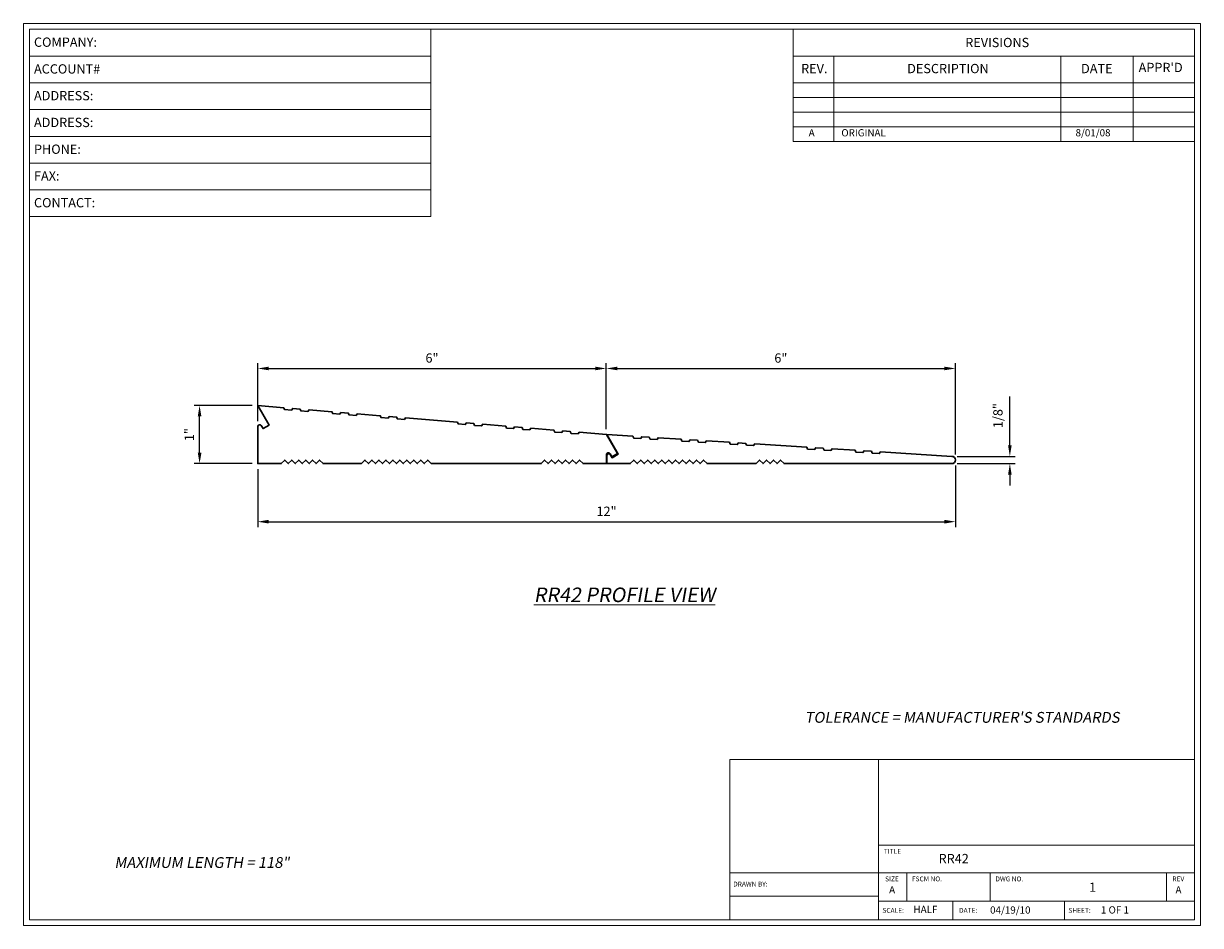
# Model space of a CAD drawing. Units: inches. Extents: x -10.9 to 9.4, y 0.5 to 16.
import ezdxf

# ---------------------------------------------------------------- set-up
doc = ezdxf.new("R2010")
doc.units = ezdxf.units.IN
doc.header["$LTSCALE"] = 0.5
doc.header["$MEASUREMENT"] = 0
for name, color, linetype, lineweight in [('AM_5', 3, 'Continuous', 15), ('AR-DOOR-INT', 4, 'Continuous', 30), ('AR-GENU-TEXT', 2, 'Continuous', 18), ('AR-GENU-TTLB', 2, 'Continuous', 20)]:
    doc.layers.add(name, color=color, linetype=linetype, lineweight=lineweight)
doc.styles.add('ARCTEXT', font='romans.shx', dxfattribs={"oblique": 9})
doc.styles.add('Roman', font='romans')
doc.dimstyles.new('ARCH$0', dxfattribs={"dimscale": 2, "dimtxt": 0.08, "dimasz": 0.0938, "dimexe": 0.0469, "dimexo": 0.0469, "dimgap": 0.03175, "dimtad": 1, "dimdec": 4, "dimzin": 3, "dimdsep": 46, "dimlunit": 5, "dimtxsty": 'ARCTEXT', "dimcen": 0.045, "dimclrd": 1, "dimclre": 1, "dimclrt": 2, "dimadec": 0, "dimazin": 0, "dimtfac": 0.75, "dimtdec": 4, "dimtofl": 0, "dimtmove": 0, "dimatfit": 1, "dimfxl": 0, "dimfrac": 2, "dimtzin": 0, "dimarcsym": 0})

# ---------------------------------------------------------------- blocks, each defined once
blk = doc.blocks.new('*D6')
at = {"layer": 'AM_5', "color": 1, "lineweight": -2, "transparency": 16777216}
for p, q in [((-6.927, 9.438), (-7.927, 9.438)), ((-7.834, 8.626), (-7.834, 9.251)), ((-6.927, 8.438), (-7.927, 8.438))]:
    blk.add_line(p, q, dxfattribs=at)
at = {"layer": 'AM_5', "color": 1, "transparency": 16777216}
for points in [[(-7.865, 9.251), (-7.802, 9.251), (-7.834, 9.438)], [(-7.865, 8.626), (-7.802, 8.626), (-7.834, 8.438)]]:
    blk.add_solid(points, dxfattribs=at)
at = {"layer": 'Defpoints', "color": 0, "transparency": 16777216}
for p in [(-7.834, 9.438), (-6.834, 9.438), (-6.834, 8.438)]:
    blk.add_point(p, dxfattribs=at)
at = {"layer": 'AM_5', "color": 2, "transparency": 16777216, "insert": (-7.992, 8.938), "char_height": 0.16, "attachment_point": 5, "rotation": 90, "style": 'ARCTEXT'}
blk.add_mtext('1"', dxfattribs=at)
blk = doc.blocks.new('*D7')
at = {"layer": 'AM_5', "color": 1, "lineweight": -2, "transparency": 16777216}
for p, q in [((-6.834, 8.345), (-6.834, 7.345)), ((5.174, 8.407), (5.174, 7.345)), ((-6.646, 7.438), (4.986, 7.438))]:
    blk.add_line(p, q, dxfattribs=at)
at = {"layer": 'AM_5', "color": 1, "transparency": 16777216}
for points in [[(-6.646, 7.47), (-6.646, 7.407), (-6.834, 7.438)], [(4.986, 7.47), (4.986, 7.407), (5.174, 7.438)]]:
    blk.add_solid(points, dxfattribs=at)
at = {"layer": 'Defpoints', "color": 0, "transparency": 16777216}
for p in [(-6.834, 8.438), (5.174, 8.501), (5.174, 7.438)]:
    blk.add_point(p, dxfattribs=at)
at = {"layer": 'AM_5', "color": 2, "transparency": 16777216, "insert": (-0.83, 7.597), "char_height": 0.16, "attachment_point": 5, "style": 'ARCTEXT'}
blk.add_mtext('12"', dxfattribs=at)
blk = doc.blocks.new('*D8')
at = {"layer": 'AM_5', "color": 1, "lineweight": -2, "transparency": 16777216}
for p, q in [((6.111, 8.751), (6.111, 9.592)), ((5.205, 8.563), (6.205, 8.563)), ((5.205, 8.438), (6.205, 8.438)), ((6.111, 8.25), (6.111, 8.063))]:
    blk.add_line(p, q, dxfattribs=at)
at = {"layer": 'AM_5', "color": 1, "transparency": 16777216}
for points in [[(6.08, 8.751), (6.142, 8.751), (6.111, 8.563)], [(6.08, 8.25), (6.142, 8.25), (6.111, 8.438)]]:
    blk.add_solid(points, dxfattribs=at)
at = {"layer": 'Defpoints', "color": 0, "transparency": 16777216}
for p in [(5.111, 8.563), (6.111, 8.563), (5.111, 8.438)]:
    blk.add_point(p, dxfattribs=at)
at = {"layer": 'AM_5', "color": 2, "transparency": 16777216, "insert": (5.926, 9.265), "char_height": 0.16, "attachment_point": 5, "rotation": 90, "style": 'ARCTEXT'}
blk.add_mtext('1/8"', dxfattribs=at)
blk = doc.blocks.new('*D9')
at = {"layer": 'AM_5', "color": 1, "lineweight": -2, "transparency": 16777216}
for p, q in [((-6.834, 9.171), (-6.834, 10.171)), ((-0.834, 9.032), (-0.834, 10.171)), ((-6.646, 10.077), (-1.021, 10.077))]:
    blk.add_line(p, q, dxfattribs=at)
at = {"layer": 'AM_5', "color": 1, "transparency": 16777216}
for points in [[(-6.646, 10.108), (-6.646, 10.046), (-6.834, 10.077)], [(-1.021, 10.108), (-1.021, 10.046), (-0.834, 10.077)]]:
    blk.add_solid(points, dxfattribs=at)
at = {"layer": 'Defpoints', "color": 0, "transparency": 16777216}
for p in [(-0.834, 10.077), (-6.834, 9.077), (-0.834, 8.938)]:
    blk.add_point(p, dxfattribs=at)
at = {"layer": 'AM_5', "color": 2, "transparency": 16777216, "insert": (-3.834, 10.236), "char_height": 0.16, "attachment_point": 5, "style": 'ARCTEXT'}
blk.add_mtext('6"', dxfattribs=at)
blk = doc.blocks.new('*D10')
at = {"layer": 'AM_5', "color": 1, "lineweight": -2, "transparency": 16777216}
for p, q in [((-0.834, 9.032), (-0.834, 10.171)), ((5.174, 8.594), (5.174, 10.171)), ((-0.646, 10.077), (4.986, 10.077))]:
    blk.add_line(p, q, dxfattribs=at)
at = {"layer": 'AM_5', "color": 1, "transparency": 16777216}
for points in [[(-0.646, 10.108), (-0.646, 10.046), (-0.834, 10.077)], [(4.986, 10.108), (4.986, 10.046), (5.174, 10.077)]]:
    blk.add_solid(points, dxfattribs=at)
at = {"layer": 'Defpoints', "color": 0, "transparency": 16777216}
for p in [(5.174, 10.077), (-0.834, 8.938), (5.174, 8.501)]:
    blk.add_point(p, dxfattribs=at)
at = {"layer": 'AM_5', "color": 2, "transparency": 16777216, "insert": (2.17, 10.236), "char_height": 0.16, "attachment_point": 5, "style": 'ARCTEXT'}
blk.add_mtext('6"', dxfattribs=at)

msp = doc.modelspace()

# ---------------------------------------------------------------- linework, layer by layer
at = {"layer": 'AR-DOOR-INT'}
msp.add_lwpolyline([(-0.83006, 8.59266, -0.77100685), (-0.76965, 8.60891), (-0.73917, 8.55613), (-0.64392, 8.61114), (-0.83296, 8.93848), (-1.3004, 8.97743), (-1.32016, 8.94898), (-1.44009, 8.95897), (-1.45486, 8.99031), (-1.58143, 9.00085), (-1.60118, 8.97239), (-1.72112, 8.98239), (-1.73589, 9.01372), (-2.13052, 9.04661), (-2.15028, 9.01815), (-2.27021, 9.02815), (-2.28499, 9.05948), (-2.41155, 9.07003), (-2.43131, 9.04157), (-2.55124, 9.05157), (-2.56601, 9.0829), (-2.96065, 9.11579), (-2.9804, 9.08733), (-3.10034, 9.09733), (-3.11511, 9.12866), (-3.24167, 9.13921), (-3.26143, 9.11075), (-3.38136, 9.12074), (-3.39614, 9.15208), (-4.29004, 9.22657), (-4.30979, 9.19811), (-4.42973, 9.20811), (-4.4445, 9.23944), (-4.57106, 9.24999), (-4.59082, 9.22153), (-4.71075, 9.23153), (-4.72553, 9.26286), (-5.12016, 9.29575), (-5.13992, 9.26729), (-5.25985, 9.27729), (-5.27462, 9.30862), (-5.40119, 9.31917), (-5.42094, 9.29071), (-5.54088, 9.30071), (-5.55565, 9.33204), (-5.95028, 9.36493), (-5.97004, 9.33647), (-6.08997, 9.34646), (-6.10475, 9.3778), (-6.23131, 9.38835), (-6.25106, 9.35989), (-6.371, 9.36988), (-6.38577, 9.40122), (-6.83272, 9.43847), (-6.63768, 9.10074), (-6.7416, 9.04073), (-6.77208, 9.0935, 0.76728094), (-6.83272, 9.07725), (-6.83272, 8.43847), (-6.42772, 8.43847), (-6.36772, 8.49847), (-6.30772, 8.43847), (-6.24772, 8.49847), (-6.18772, 8.43847), (-6.12772, 8.49847), (-6.06772, 8.43847), (-6.00772, 8.49847), (-5.94772, 8.43847), (-5.88772, 8.49847), (-5.82772, 8.43847), (-5.76772, 8.49847), (-5.70772, 8.43847), (-5.04772, 8.43847), (-4.98772, 8.49847), (-4.92772, 8.43847), (-4.86772, 8.49847), (-4.80772, 8.43847), (-4.74772, 8.49847), (-4.68772, 8.43847), (-4.62772, 8.49847), (-4.56772, 8.43847), (-4.50772, 8.49847), (-4.44772, 8.43847), (-4.38772, 8.49847), (-4.32772, 8.43847), (-4.26772, 8.49847), (-4.20772, 8.43847), (-4.14772, 8.49847), (-4.08772, 8.43847), (-4.02772, 8.49847), (-3.96772, 8.43847), (-3.90772, 8.49847), (-3.84772, 8.43847), (-1.95506, 8.43847), (-1.89506, 8.49847), (-1.83506, 8.43847), (-1.77506, 8.49847), (-1.71506, 8.43847), (-1.65506, 8.49847), (-1.59506, 8.43847), (-1.53506, 8.49847), (-1.47506, 8.43847), (-1.41506, 8.49847), (-1.35506, 8.43847), (-1.29506, 8.49847), (-1.23506, 8.43847), (-0.83006, 8.43847), (-0.83007, 8.59284)], format="xyb", dxfattribs=at)
msp.add_lwpolyline([(5.11168, 8.56324), (3.8833, 8.64082), (3.86412, 8.61197), (3.74401, 8.61956), (3.72861, 8.65059), (3.60186, 8.6586), (3.58268, 8.62975), (3.46257, 8.63734), (3.44717, 8.66837), (3.05195, 8.69333), (3.03277, 8.66448), (2.91266, 8.67207), (2.89726, 8.7031), (2.77052, 8.7111), (2.75133, 8.68226), (2.63122, 8.68984), (2.61582, 8.72087), (1.72061, 8.77741), (1.70143, 8.74857), (1.58131, 8.75615), (1.56592, 8.78718), (1.43917, 8.79519), (1.41999, 8.76634), (1.29988, 8.77393), (1.28448, 8.80496), (0.88926, 8.82992), (0.87008, 8.80107), (0.74997, 8.80866), (0.73457, 8.83969), (0.60782, 8.84769), (0.58864, 8.81885), (0.46853, 8.82643), (0.45313, 8.85746), (0.05792, 8.88243), (0.03874, 8.85358), (-0.08137, 8.86116), (-0.09677, 8.8922), (-0.22352, 8.9002), (-0.2427, 8.87135), (-0.36281, 8.87894), (-0.37821, 8.90997), (-0.82582, 8.93824), (-0.63078, 8.60051), (-0.7347, 8.5405), (-0.76518, 8.59328, 0.76728094), (-0.82582, 8.57703), (-0.82582, 8.43847), (-0.42082, 8.43824), (-0.36082, 8.49824), (-0.30082, 8.43824), (-0.24082, 8.49824), (-0.18082, 8.43824), (-0.12082, 8.49824), (-0.06082, 8.43824), (-0.00082, 8.49824), (0.05918, 8.43824), (0.11918, 8.49824), (0.17918, 8.43824), (0.23918, 8.49824), (0.29918, 8.43824), (0.35918, 8.49824), (0.41918, 8.43824), (0.47918, 8.49824), (0.53918, 8.43824), (0.59918, 8.49824), (0.65918, 8.43824), (0.71918, 8.49824), (0.77918, 8.43824), (0.83918, 8.49824), (0.89918, 8.43824), (1.74418, 8.43824), (1.80418, 8.49824), (1.86418, 8.43824), (1.92418, 8.49824), (1.98418, 8.43824), (2.04418, 8.49824), (2.10418, 8.43824), (2.16418, 8.49824), (2.22418, 8.43824), (5.11168, 8.43824, 0.41421356), (5.17418, 8.50074, 0.41421356)], format="xyb", close=True, dxfattribs=at)
at = {"layer": 'AR-GENU-TTLB'}
for p, q in [((-3.85517, 15.91761), (-10.76358, 15.91761)), ((-3.85517, 12.69201), (-3.85517, 15.91761)), ((2.38285, 15.91761), (2.38285, 13.98722)), ((-3.85517, 15.45681), (-10.76358, 15.45681)), ((2.38285, 15.45681), (9.29126, 15.45681)), ((3.08326, 14.99601), (3.08326, 15.45681)), ((6.98769, 14.99601), (6.98769, 15.45681)), ((8.23295, 14.99601), (8.23295, 15.45681)), ((-3.85517, 14.99601), (-10.76358, 14.99601)), ((2.38285, 14.99601), (9.29126, 14.99601)), ((3.08326, 14.99601), (3.08326, 13.98722)), ((6.98769, 14.99601), (6.98769, 13.98722)), ((8.23295, 14.99601), (8.23295, 13.98722)), ((2.38285, 14.74478), (9.29126, 14.74478)), ((-3.85517, 14.53521), (-10.76358, 14.53521)), ((2.38285, 14.49226), (9.29126, 14.49226)), ((2.38285, 14.23974), (9.29126, 14.23974)), ((-3.85517, 14.07441), (-10.76358, 14.07441)), ((2.38285, 13.98722), (9.29126, 13.98722)), ((-3.85517, 13.61361), (-10.76358, 13.61361)), ((-3.85517, 13.15281), (-10.76358, 13.15281)), ((-3.85517, 12.69201), (-10.76358, 12.69201)), ((1.29126, 3.34368), (9.29126, 3.34368)), ((1.29126, 0.58428), (1.29126, 3.34368)), ((3.85126, 0.58428), (3.85126, 3.34368)), ((3.85126, 1.86598), (9.29126, 1.86598)), ((1.29126, 1.39068), (9.29126, 1.39068)), ((4.33766, 0.90428), (4.33766, 1.39068)), ((5.77126, 0.90428), (5.77126, 1.39068)), ((8.80486, 0.90428), (8.80486, 1.39068)), ((1.29126, 0.98748), (3.85126, 0.98748)), ((3.85126, 0.90428), (9.29126, 0.90428)), ((5.13126, 0.58428), (5.13126, 0.90428)), ((7.05126, 0.58428), (7.05126, 0.90428))]:
    msp.add_line(p, q, dxfattribs=at)
for points in [[(-10.86358, 0.48428), (9.39126, 0.48428), (9.39126, 16.01761), (-10.86358, 16.01761)], [(-10.76358, 0.58428), (9.29126, 0.58428), (9.29126, 15.91761), (-10.76358, 15.91761)]]:
    msp.add_lwpolyline(points, close=True, dxfattribs=at)

# ---------------------------------------------------------------- texts
at = {"layer": 'AR-GENU-TEXT', "style": 'ARCTEXT'}
for s, insert, char_height, attachment_point in [('COMPANY:', (-10.68377, 15.67584), 0.16, 4), ('REVISIONS', (5.34338, 15.66996), 0.16, 4), ('ACCOUNT#', (-10.68377, 15.21504), 0.16, 4), ('REV.', (2.51831, 15.2213), 0.16, 4), ('DESCRIPTION', (4.34339, 15.2213), 0.16, 4), ('DATE', (7.33611, 15.2213), 0.16, 4), ("APPR'D", (8.32723, 15.23993), 0.16, 4), ('ADDRESS:', (-10.68377, 14.75424), 0.16, 4), ('ADDRESS:', (-10.68377, 14.29344), 0.16, 4), ('A', (2.64872, 14.12005), 0.124, 4), ('ORIGINAL', (3.21076, 14.12005), 0.124, 4), ('8/01/08', (7.24165, 14.12005), 0.124, 4), ('PHONE:', (-10.68377, 13.83264), 0.16, 4), ('FAX:', (-10.68377, 13.37184), 0.16, 4), ('CONTACT:', (-10.68377, 12.91104), 0.16, 4), ('{\\Q10;\\LRR42 PROFILE VIEW}', (-0.52033, 6.17871), 0.25, 5), ("{\\Q10;TOLERANCE = MANUFACTURER'S STANDARDS}", (5.2905, 4.06824), 0.186, 5), ('{\\Q10;\\PMAXIMUM LENGTH = 118"}', (-7.79319, 1.72323), 0.186, 5), ('A', (4.0332, 1.08274), 0.124, 4), ('A', (8.96223, 1.08274), 0.124, 4), ('HALF', (4.45253, 0.74545), 0.124, 4), ('04/19/10', (5.77064, 0.73443), 0.124, 4), ('1 OF 1', (7.67776, 0.73608), 0.124, 4)]:
    msp.add_mtext(s, dxfattribs=dict(at, insert=insert, char_height=char_height, attachment_point=attachment_point))
at = {"layer": 'AR-GENU-TEXT', "insert": (4.88437, 1.63657), "char_height": 0.16, "width": 6.2257674, "attachment_point": 4, "style": 'ARCTEXT'}
msp.add_mtext('{\\Fromand|c0;RR42}', dxfattribs=at)
at = {"layer": 'AR-GENU-TTLB', "style": 'Roman'}
for s, p in [('TITLE', (3.94214, 1.71993)), ('DRAWN BY:', (1.34924, 1.15533)), ('SIZE', (3.96377, 1.24463)), ('FSCM NO.', (4.42585, 1.24463)), ('DWG NO.', (5.86214, 1.24463)), ('REV', (8.9079, 1.24463)), ('SCALE:', (3.9182, 0.70268)), ('DATE:', (5.23716, 0.70268)), ('SHEET:', (7.11884, 0.70268))]:
    msp.add_text(s, height=0.0832, dxfattribs=at).set_placement(p)
at = {"layer": 'AR-GENU-TTLB', "insert": (7.53531, 1.14415), "char_height": 0.16, "width": 5.4399995, "attachment_point": 5, "style": 'ARCTEXT'}
msp.add_mtext('{\\Fromand|c0;1}', dxfattribs=at)

# ---------------------------------------------------------------- dimensions: what is measured, and where the dimension line sits
at = {"layer": 'AM_5'}
for base, p1, p2, angle, override, picture, middle in [((-0.83382, 10.0771), (-6.83358, 9.0771), (-0.83382, 8.93833), 0, {"dimpost": '<>"'}, '*D9', (-3.8337, 10.23584)), ((5.17371, 10.0771), (-0.83382, 8.93833), (5.17371, 8.50059), 0, {"dimpost": '"'}, '*D10', (2.16995, 10.23584)), ((6.11121, 8.56309), (5.11121, 8.43809), (5.11121, 8.56309), 90, {"dimpost": '"'}, '*D8', (5.9258, 9.26507)), ((-7.83358, 9.43832), (-6.83358, 8.43832), (-6.83358, 9.43832), 90, {"dimpost": '<>"'}, '*D6', (-7.99232, 8.93832)), ((5.17371, 7.43832), (-6.83358, 8.43832), (5.17371, 8.50059), 0, {"dimpost": '"'}, '*D7', (-0.82994, 7.59706))]:
    dim = msp.add_linear_dim(base=base, p1=p1, p2=p2, angle=angle, dimstyle='ARCH$0', override=override, dxfattribs=at)
    dim.commit()
    dim.dimension.update_dxf_attribs({"geometry": picture, "text_midpoint": middle})

doc.saveas('drawing.dxf')
